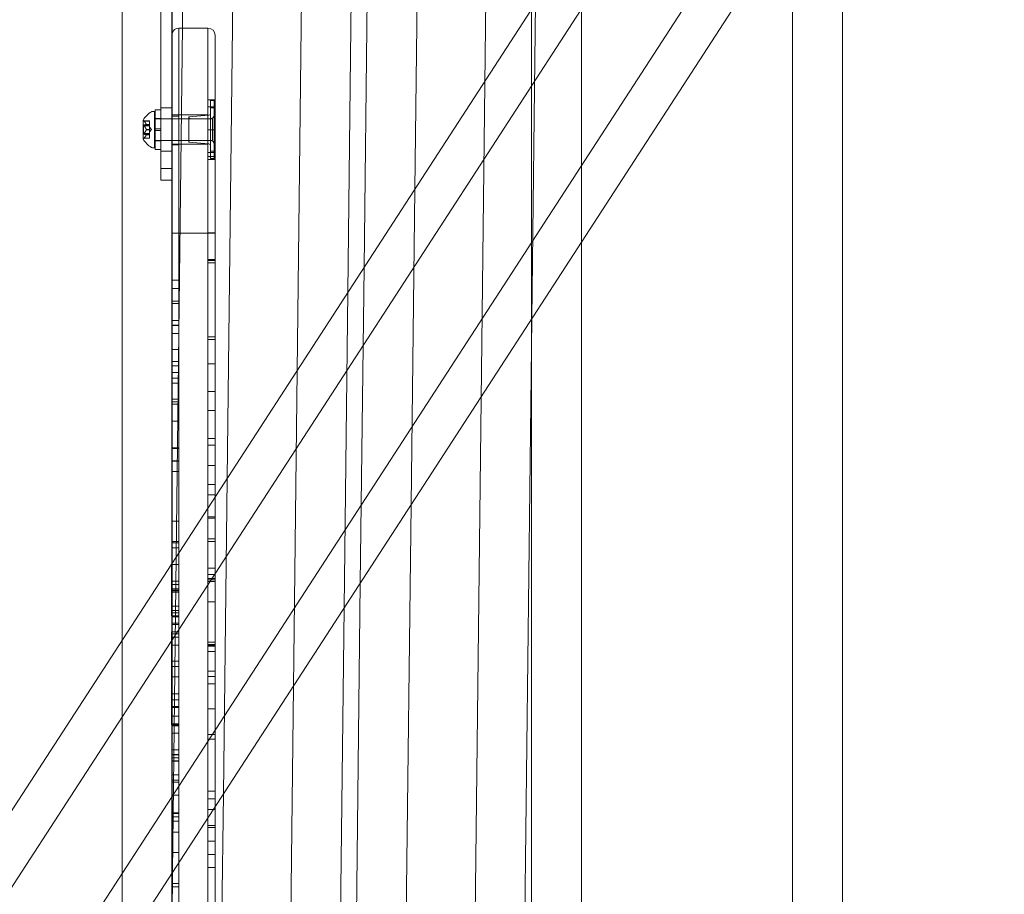
# Model space of a CAD drawing. Extents: x -2115 to -1375, y -1511 to -1006.
# Drawn here: x -1732 to -1715, y -1385 to -1369 of the extents above; entities that cross this region are included whole.
import ezdxf

# ---------------------------------------------------------------- set-up
doc = ezdxf.new("R2010")
doc.units = 0
doc.header["$MEASUREMENT"] = 0
doc.header["$PDMODE"] = 68
doc.header["$PDSIZE"] = 5
doc.styles.get("Standard").update_dxf_attribs({"font": 'Helvetica LT 57 Condensed_0.ttf'})
doc.dimstyles.new('FEET-METERS', dxfattribs={"dimtxt": 12, "dimasz": 7, "dimexe": 3, "dimexo": 3, "dimgap": 3, "dimtad": 0, "dimdec": 1, "dimzin": 3, "dimdsep": 46, "dimlunit": 4, "dimtxsty": 'Standard', "dimcen": 0.09, "dimadec": 0, "dimazin": 0, "dimtfac": 2, "dimtdec": 1, "dimtofl": 0, "dimtmove": 0, "dimatfit": 3, "dimfxl": 1, "dimfrac": 2, "dimtolj": 1, "dimtzin": 3, "dimarcsym": 0})

# ---------------------------------------------------------------- blocks, each defined once
blk = doc.blocks.new('*D138')
at = {"color": 0, "lineweight": -2, "transparency": 16777216}
for p, q in [((-1631.303, -1086.234), (-1932.394, -1086.234)), ((-1929.394, -1093.234), (-1929.394, -1202.022)), ((-1929.394, -1471.262), (-1929.394, -1304.039)), ((-1731.169, -1478.262), (-1932.394, -1478.262))]:
    blk.add_line(p, q, dxfattribs=at)
at = {"color": 0, "lineweight": 0, "transparency": 16777216}
for points in [[(-1930.56, -1093.234), (-1928.227, -1093.234), (-1929.394, -1086.234)], [(-1930.56, -1471.262), (-1928.227, -1471.262), (-1929.394, -1478.262)]]:
    blk.add_solid(points, dxfattribs=at)
at = {"layer": 'Defpoints', "color": 0, "lineweight": 0, "transparency": 16777216}
for p in [(-1628.303, -1086.234), (-1929.394, -1478.262), (-1728.169, -1478.262)]:
    blk.add_point(p, dxfattribs=at)
at = {"color": 0, "lineweight": 0, "transparency": 16777216, "insert": (-1929.394, -1253.03), "char_height": 12, "attachment_point": 5, "rotation": 90}
blk.add_mtext('\\A1;32\'-8" [10.0M]', dxfattribs=at)
blk = doc.blocks.new('new block')
at = {"color": 0, "linetype": 'Continuous', "lineweight": 0}
for p, q in [((-1729.865, -1364.104), (-1729.865, -1405.604)), ((-1729.004, -1378.838), (-1729.004, -1364.104)), ((-1718.292, -1364.179), (-1718.292, -1405.679)), ((-1728.765, -1364.634), (-1728.93, -1378.724)), ((-1728.054, -1377.374), (-1727.905, -1364.634)), ((-1727.192, -1405.164), (-1726.717, -1364.634)), ((-1725.857, -1364.634), (-1725.969, -1374.16)), ((-1744.584, -1402.843), (-1720.11, -1365.134)), ((-1719.25, -1365.134), (-1743.723, -1402.843)), ((-1725.592, -1365.365), (-1725.69, -1373.732)), ((-1724.814, -1372.382), (-1724.732, -1365.365)), ((-1724.019, -1405.896), (-1723.544, -1365.365)), ((-1722.797, -1375.009), (-1722.797, -1365.365)), ((-1717.742, -1365.511), (-1742.979, -1404.395)), ((-1742.118, -1404.395), (-1716.882, -1365.511)), ((-1717.431, -1405.679), (-1717.431, -1366.357)), ((-1721.937, -1367.948), (-1721.937, -1373.299)), ((-1729.197, -1368.316), (-1729.197, -1372.028)), ((-1729.009, -1369.992), (-1729.009, -1368.316)), ((-1722.728, -1369.168), (-1722.792, -1374.618)), ((-1728.884, -1369.604), (-1728.884, -1370.604)), ((-1728.884, -1369.604), (-1728.884, -1370.604)), ((-1728.884, -1369.604), (-1728.824, -1369.604)), ((-1728.824, -1369.604), (-1728.384, -1369.604)), ((-1728.384, -1370.604), (-1728.384, -1369.604)), ((-1728.384, -1370.604), (-1728.384, -1369.604)), ((-1728.259, -1369.729), (-1728.259, -1370.604)), ((-1729.009, -1370.604), (-1729.009, -1369.992)), ((-1729.009, -1370.604), (-1729.009, -1373.141)), ((-1728.884, -1373.141), (-1728.884, -1370.604)), ((-1728.884, -1373.141), (-1728.884, -1370.604)), ((-1728.384, -1370.604), (-1728.384, -1373.141)), ((-1728.384, -1370.604), (-1728.384, -1373.141)), ((-1728.259, -1373.141), (-1728.259, -1370.604)), ((-1728.384, -1370.839), (-1728.259, -1370.839)), ((-1728.339, -1370.979), (-1728.339, -1370.854)), ((-1728.339, -1370.854), (-1728.339, -1370.854)), ((-1728.339, -1370.979), (-1728.339, -1370.854)), ((-1728.276, -1370.854), (-1728.339, -1370.854)), ((-1728.277, -1370.854), (-1728.277, -1370.979)), ((-1728.276, -1370.854), (-1728.276, -1370.979)), ((-1729.304, -1371.042), (-1729.344, -1371.042)), ((-1729.304, -1371.042), (-1729.304, -1371.667)), ((-1729.297, -1371.698), (-1729.297, -1371.011)), ((-1729.197, -1371.011), (-1729.297, -1371.011)), ((-1729.009, -1370.979), (-1729.197, -1370.979)), ((-1728.384, -1370.962), (-1728.259, -1370.962)), ((-1728.339, -1370.979), (-1728.339, -1371.729)), ((-1728.339, -1370.979), (-1728.339, -1370.979)), ((-1728.339, -1370.979), (-1728.339, -1371.729)), ((-1728.276, -1370.979), (-1728.339, -1370.979)), ((-1728.277, -1371.729), (-1728.277, -1370.979)), ((-1728.276, -1371.729), (-1728.276, -1370.979)), ((-1729.504, -1371.191), (-1729.504, -1371.518)), ((-1729.489, -1371.203), (-1729.392, -1371.203)), ((-1729.485, -1371.208), (-1729.392, -1371.208)), ((-1729.448, -1371.264), (-1729.392, -1371.264)), ((-1729.392, -1371.203), (-1729.392, -1371.207)), ((-1729.392, -1371.263), (-1729.392, -1371.207)), ((-1729.392, -1371.265), (-1729.392, -1371.263)), ((-1729.304, -1371.167), (-1728.304, -1371.167)), ((-1729.197, -1371.162), (-1729.297, -1371.162)), ((-1729.009, -1371.102), (-1728.884, -1371.102)), ((-1728.884, -1371.12), (-1729.009, -1371.12)), ((-1728.884, -1371.102), (-1728.384, -1371.102)), ((-1728.714, -1371.136), (-1728.368, -1371.107)), ((-1728.714, -1371.136), (-1728.367, -1371.107)), ((-1728.714, -1371.573), (-1728.714, -1371.136)), ((-1728.714, -1371.573), (-1728.714, -1371.136)), ((-1728.339, -1371.167), (-1728.682, -1371.167)), ((-1728.304, -1371.167), (-1728.304, -1371.542)), ((-1729.498, -1371.285), (-1729.498, -1371.424)), ((-1729.498, -1371.285), (-1729.392, -1371.285)), ((-1729.498, -1371.424), (-1729.392, -1371.424)), ((-1729.485, -1371.274), (-1729.392, -1371.274)), ((-1729.485, -1371.289), (-1729.392, -1371.289)), ((-1729.485, -1371.42), (-1729.392, -1371.42)), ((-1729.448, -1371.265), (-1729.392, -1371.265)), ((-1729.448, -1371.353), (-1729.392, -1371.353)), ((-1729.448, -1371.356), (-1729.392, -1371.356)), ((-1729.392, -1371.274), (-1729.392, -1371.265)), ((-1729.392, -1371.274), (-1729.392, -1371.288)), ((-1729.392, -1371.352), (-1729.392, -1371.288)), ((-1729.358, -1371.354), (-1729.392, -1371.315)), ((-1729.392, -1371.356), (-1729.392, -1371.352)), ((-1729.358, -1371.354), (-1729.392, -1371.394)), ((-1729.392, -1371.42), (-1729.392, -1371.356)), ((-1729.392, -1371.42), (-1729.392, -1371.435)), ((-1729.197, -1371.339), (-1729.297, -1371.339)), ((-1729.197, -1371.37), (-1729.297, -1371.37)), ((-1728.259, -1371.36), (-1728.384, -1371.36)), ((-1729.489, -1371.505), (-1729.392, -1371.505)), ((-1729.485, -1371.435), (-1729.392, -1371.435)), ((-1729.485, -1371.5), (-1729.392, -1371.5)), ((-1729.448, -1371.443), (-1729.392, -1371.443)), ((-1729.448, -1371.445), (-1729.392, -1371.445)), ((-1729.392, -1371.443), (-1729.392, -1371.435)), ((-1729.392, -1371.445), (-1729.392, -1371.443)), ((-1729.392, -1371.5), (-1729.392, -1371.445)), ((-1729.392, -1371.5), (-1729.392, -1371.505)), ((-1729.304, -1371.542), (-1728.304, -1371.542)), ((-1729.197, -1371.547), (-1729.297, -1371.547)), ((-1728.714, -1371.573), (-1728.368, -1371.602)), ((-1728.714, -1371.573), (-1728.367, -1371.602)), ((-1728.339, -1371.542), (-1728.682, -1371.542)), ((-1729.304, -1371.667), (-1729.344, -1371.667)), ((-1729.197, -1371.698), (-1729.297, -1371.698)), ((-1729.009, -1371.729), (-1729.197, -1371.729)), ((-1729.009, -1371.607), (-1728.884, -1371.607)), ((-1728.884, -1371.62), (-1729.009, -1371.62)), ((-1728.884, -1371.607), (-1728.384, -1371.607)), ((-1728.384, -1371.747), (-1728.259, -1371.747)), ((-1728.339, -1371.854), (-1728.339, -1371.729)), ((-1728.339, -1371.729), (-1728.339, -1371.729)), ((-1728.339, -1371.854), (-1728.339, -1371.729)), ((-1728.276, -1371.729), (-1728.339, -1371.729)), ((-1728.277, -1371.729), (-1728.277, -1371.854)), ((-1728.276, -1371.729), (-1728.276, -1371.854)), ((-1728.259, -1371.821), (-1728.384, -1371.821)), ((-1728.384, -1371.869), (-1728.259, -1371.869)), ((-1728.339, -1371.854), (-1728.339, -1371.854)), ((-1728.276, -1371.854), (-1728.339, -1371.854)), ((-1729.197, -1372.229), (-1729.197, -1372.028)), ((-1729.009, -1372.028), (-1729.197, -1372.028)), ((-1729.009, -1372.229), (-1729.197, -1372.229)), ((-1724.878, -1377.832), (-1724.814, -1372.382)), ((-1729.009, -1373.141), (-1729.004, -1373.141)), ((-1729.004, -1373.141), (-1728.884, -1373.141)), ((-1728.865, -1373.141), (-1728.884, -1373.141)), ((-1728.384, -1373.141), (-1728.865, -1373.141)), ((-1728.259, -1373.136), (-1728.384, -1373.136)), ((-1728.384, -1373.141), (-1728.259, -1373.141)), ((-1721.937, -1373.299), (-1721.937, -1405.679)), ((-1728.259, -1373.597), (-1728.384, -1373.597)), ((-1728.259, -1373.615), (-1728.384, -1373.615)), ((-1728.259, -1373.653), (-1728.384, -1373.653)), ((-1725.69, -1373.732), (-1725.754, -1379.182)), ((-1728.884, -1373.954), (-1729.009, -1373.954)), ((-1728.884, -1374.099), (-1729.009, -1374.099)), ((-1728.884, -1374.313), (-1729.009, -1374.313)), ((-1725.969, -1374.16), (-1726.032, -1379.61)), ((-1728.884, -1374.355), (-1729.009, -1374.355)), ((-1728.884, -1374.648), (-1729.009, -1374.648)), ((-1722.792, -1374.618), (-1723.159, -1405.896)), ((-1728.884, -1374.729), (-1729.009, -1374.729)), ((-1728.884, -1374.735), (-1729.009, -1374.735)), ((-1728.884, -1374.876), (-1729.009, -1374.876)), ((-1728.259, -1374.934), (-1728.384, -1374.934)), ((-1728.259, -1374.977), (-1728.384, -1374.977)), ((-1728.884, -1375.151), (-1729.009, -1375.151)), ((-1722.797, -1405.679), (-1722.797, -1375.009)), ((-1728.884, -1375.359), (-1729.009, -1375.359)), ((-1728.884, -1375.431), (-1729.009, -1375.431)), ((-1728.259, -1375.397), (-1728.384, -1375.397)), ((-1728.884, -1375.546), (-1729.009, -1375.546)), ((-1728.884, -1375.646), (-1729.009, -1375.646)), ((-1728.884, -1375.732), (-1729.009, -1375.732)), ((-1728.884, -1376.006), (-1729.009, -1376.006)), ((-1728.259, -1375.873), (-1728.384, -1375.873)), ((-1728.884, -1376.053), (-1729.009, -1376.053)), ((-1728.884, -1376.093), (-1729.009, -1376.093)), ((-1728.259, -1376.2), (-1728.384, -1376.2)), ((-1728.884, -1376.388), (-1729.009, -1376.388)), ((-1728.259, -1376.688), (-1728.384, -1376.688)), ((-1728.884, -1376.846), (-1729.009, -1376.846)), ((-1728.884, -1376.856), (-1729.009, -1376.856)), ((-1728.259, -1376.802), (-1728.384, -1376.802)), ((-1728.884, -1377.072), (-1729.009, -1377.072)), ((-1728.884, -1377.079), (-1729.009, -1377.079)), ((-1728.259, -1377.15), (-1728.384, -1377.15)), ((-1728.884, -1377.258), (-1729.009, -1377.258)), ((-1728.118, -1382.824), (-1728.054, -1377.374)), ((-1728.259, -1377.482), (-1728.384, -1377.482)), ((-1728.259, -1377.66), (-1728.384, -1377.66)), ((-1725.207, -1405.86), (-1724.878, -1377.832)), ((-1728.259, -1378.04), (-1728.384, -1378.04)), ((-1728.259, -1378.059), (-1728.384, -1378.059)), ((-1728.884, -1378.113), (-1729.009, -1378.113)), ((-1728.884, -1378.463), (-1729.009, -1378.463)), ((-1728.884, -1378.487), (-1729.009, -1378.487)), ((-1728.884, -1378.572), (-1729.009, -1378.572)), ((-1728.259, -1378.415), (-1728.384, -1378.415)), ((-1728.259, -1378.418), (-1728.384, -1378.418)), ((-1728.259, -1378.464), (-1728.384, -1378.464)), ((-1728.93, -1378.724), (-1728.994, -1384.174)), ((-1728.887, -1378.859), (-1729.012, -1378.859)), ((-1729.004, -1384.189), (-1729.004, -1378.838)), ((-1728.259, -1378.925), (-1728.384, -1378.925)), ((-1728.259, -1379.034), (-1728.384, -1379.034)), ((-1728.884, -1379.151), (-1729.009, -1379.151)), ((-1728.884, -1379.208), (-1729.009, -1379.208)), ((-1728.259, -1379.105), (-1728.384, -1379.105)), ((-1728.259, -1379.123), (-1728.384, -1379.123)), ((-1728.259, -1379.157), (-1728.384, -1379.157)), ((-1725.754, -1379.182), (-1726.067, -1405.86)), ((-1728.884, -1379.283), (-1729.009, -1379.283)), ((-1728.884, -1379.302), (-1729.009, -1379.302)), ((-1728.884, -1379.315), (-1729.009, -1379.315)), ((-1728.884, -1379.337), (-1729.009, -1379.337)), ((-1728.884, -1379.582), (-1729.009, -1379.582)), ((-1728.884, -1379.582), (-1729.009, -1379.582)), ((-1728.259, -1379.503), (-1728.384, -1379.503)), ((-1728.887, -1379.748), (-1729.012, -1379.748)), ((-1728.884, -1379.654), (-1729.009, -1379.654)), ((-1728.884, -1379.693), (-1729.009, -1379.693)), ((-1726.032, -1379.61), (-1726.332, -1405.164)), ((-1728.884, -1379.767), (-1729.009, -1379.767)), ((-1728.884, -1379.874), (-1729.009, -1379.874)), ((-1728.884, -1379.896), (-1729.009, -1379.896)), ((-1728.887, -1380.024), (-1729.012, -1380.024)), ((-1728.887, -1380.059), (-1729.012, -1380.059)), ((-1728.884, -1380.116), (-1729.009, -1380.116)), ((-1728.884, -1380.255), (-1729.009, -1380.255)), ((-1728.259, -1380.202), (-1728.384, -1380.202)), ((-1728.259, -1380.24), (-1728.384, -1380.24)), ((-1728.259, -1380.259), (-1728.384, -1380.259)), ((-1728.259, -1380.271), (-1728.384, -1380.271)), ((-1728.259, -1380.36), (-1728.384, -1380.36)), ((-1728.259, -1380.361), (-1728.384, -1380.361)), ((-1728.884, -1380.53), (-1729.009, -1380.53)), ((-1728.887, -1380.621), (-1729.012, -1380.621)), ((-1728.259, -1380.702), (-1728.384, -1380.702)), ((-1728.887, -1380.798), (-1729.012, -1380.798)), ((-1728.259, -1380.793), (-1728.384, -1380.793)), ((-1728.259, -1380.923), (-1728.384, -1380.923)), ((-1728.887, -1381.093), (-1729.012, -1381.093)), ((-1728.884, -1381.199), (-1729.009, -1381.199)), ((-1728.884, -1381.314), (-1729.009, -1381.314)), ((-1728.884, -1381.33), (-1729.009, -1381.33)), ((-1728.259, -1381.35), (-1728.384, -1381.35)), ((-1728.887, -1381.626), (-1729.012, -1381.626)), ((-1728.884, -1381.479), (-1729.009, -1381.479)), ((-1728.884, -1381.609), (-1729.009, -1381.609)), ((-1728.884, -1381.614), (-1729.009, -1381.614)), ((-1728.884, -1381.643), (-1729.009, -1381.643)), ((-1728.884, -1381.771), (-1729.009, -1381.771)), ((-1728.259, -1381.797), (-1728.384, -1381.797)), ((-1728.259, -1381.878), (-1728.384, -1381.878)), ((-1728.884, -1382.059), (-1729.009, -1382.059)), ((-1728.884, -1382.143), (-1729.009, -1382.143)), ((-1728.884, -1382.147), (-1729.009, -1382.147)), ((-1728.884, -1382.2), (-1729.009, -1382.2)), ((-1728.884, -1382.247), (-1729.009, -1382.247)), ((-1728.884, -1382.258), (-1729.009, -1382.258)), ((-1728.884, -1382.49), (-1729.009, -1382.49)), ((-1728.884, -1382.581), (-1729.009, -1382.581)), ((-1728.884, -1382.618), (-1729.009, -1382.618)), ((-1728.384, -1382.773), (-1728.259, -1382.773)), ((-1728.884, -1382.841), (-1729.009, -1382.841)), ((-1728.259, -1382.904), (-1728.384, -1382.904)), ((-1728.38, -1405.128), (-1728.118, -1382.824)), ((-1728.884, -1383.148), (-1729.009, -1383.148)), ((-1728.884, -1383.157), (-1729.009, -1383.157)), ((-1728.259, -1383.092), (-1728.384, -1383.092)), ((-1728.884, -1383.218), (-1729.009, -1383.218)), ((-1728.884, -1383.291), (-1729.009, -1383.291)), ((-1728.884, -1383.483), (-1729.009, -1383.483)), ((-1728.259, -1383.366), (-1728.384, -1383.366)), ((-1728.384, -1383.366), (-1728.259, -1383.366)), ((-1728.259, -1383.401), (-1728.384, -1383.401)), ((-1728.259, -1383.635), (-1728.384, -1383.635)), ((-1728.884, -1383.83), (-1729.009, -1383.83)), ((-1728.259, -1383.866), (-1728.384, -1383.866)), ((-1728.994, -1384.174), (-1729.004, -1385.02)), ((-1728.384, -1384.092), (-1728.259, -1384.092)), ((-1729.004, -1405.604), (-1729.004, -1384.189)), ((-1728.884, -1384.364), (-1729.009, -1384.364)), ((-1728.884, -1384.426), (-1729.009, -1384.426))]:
    blk.add_line(p, q, dxfattribs=at)
for centre, radius, start, end in [((-1728.884, -1369.729), 0.125, 164.1073, 180), ((-1728.884, -1369.729), 0.125, 90, 164.1073), ((-1728.384, -1369.729), 0.125, 0, 90), ((-1729.096, -1371.453), 0.485, 123.1297, 147.0739), ((-1729.344, -1371.073), 0.0312, 90, 123.1297), ((-1728.37, -1371.076), 0.0313, 274.7636, 360), ((-1728.37, -1371.076), 0.0312, 274.7636, 0), ((-1729.501, -1371.191), 0.0025, 146.8769, 180), ((-1729.501, -1371.191), 0.0025, 180, 239.9968), ((-1729.534, -1371.247), 0.0625, 44.4782, 59.9968), ((-1728.683, -1371.136), 0.0312, 180, 270), ((-1728.682, -1371.136), 0.0312, 180, 270), ((-1728.339, -1371.104), 0.0625, 270, 360), ((-1728.339, -1371.104), 0.0625, 270, 360), ((-1729.501, -1371.518), 0.0025, 120.0032, 180), ((-1729.501, -1371.518), 0.0025, 180, 213.1231), ((-1729.096, -1371.256), 0.485, 212.9261, 236.8703), ((-1729.534, -1371.462), 0.0625, 300.0032, 315.5218), ((-1728.683, -1371.573), 0.0312, 90, 180), ((-1728.682, -1371.573), 0.0313, 90, 180), ((-1728.37, -1371.633), 0.0313, 0, 85.2364), ((-1728.37, -1371.633), 0.0312, 0, 85.2364), ((-1728.339, -1371.604), 0.0625, 0, 90), ((-1728.339, -1371.604), 0.0625, 0, 90), ((-1729.344, -1371.636), 0.0312, 236.8703, 270)]:
    blk.add_arc(centre, radius, start, end, dxfattribs=at)
for points, knots in [([(-1729.489, -1371.203), (-1729.489, -1371.203), (-1729.489, -1371.203), (-1729.489, -1371.203), (-1729.489, -1371.203), (-1729.489, -1371.203), (-1729.489, -1371.203), (-1729.489, -1371.203), (-1729.489, -1371.203), (-1729.489, -1371.204), (-1729.489, -1371.204), (-1729.488, -1371.204), (-1729.488, -1371.205), (-1729.487, -1371.205), (-1729.487, -1371.206), (-1729.487, -1371.206)], [0.00832591, 0.00832591, 0.00832591, 0.00832591, 0.008384407, 0.008384407, 0.008477598, 0.008477598, 0.00868657, 0.00868657, 0.010115247, 0.010115247, 0.012126305, 0.012126305, 0.014665951, 0.014665951, 0.016648384, 0.016648384, 0.016648384, 0.016648384]), ([(-1729.487, -1371.206), (-1729.487, -1371.206), (-1729.487, -1371.206), (-1729.486, -1371.207), (-1729.486, -1371.207), (-1729.486, -1371.207)], [0.026417714, 0.026417714, 0.026417714, 0.026417714, 0.026883246, 0.026883246, 0.028070805, 0.028070805, 0.028070805, 0.028070805]), ([(-1729.448, -1371.263), (-1729.448, -1371.263), (-1729.448, -1371.263), (-1729.448, -1371.264), (-1729.448, -1371.265), (-1729.448, -1371.265), (-1729.448, -1371.265), (-1729.448, -1371.265)], [0.006463967, 0.006463967, 0.006463967, 0.006463967, 0.007125803, 0.007125803, 0.009029787, 0.009029787, 0.010339612, 0.010339612, 0.010339612, 0.010339612]), ([(-1729.487, -1371.274), (-1729.487, -1371.274), (-1729.487, -1371.274), (-1729.488, -1371.275), (-1729.488, -1371.275), (-1729.489, -1371.276), (-1729.489, -1371.276), (-1729.489, -1371.277), (-1729.489, -1371.278), (-1729.489, -1371.279), (-1729.489, -1371.279), (-1729.489, -1371.279), (-1729.489, -1371.279), (-1729.489, -1371.279), (-1729.489, -1371.279), (-1729.489, -1371.279), (-1729.489, -1371.279), (-1729.489, -1371.279), (-1729.489, -1371.279), (-1729.489, -1371.279), (-1729.489, -1371.279), (-1729.489, -1371.28), (-1729.489, -1371.28), (-1729.489, -1371.281), (-1729.489, -1371.282), (-1729.488, -1371.283), (-1729.488, -1371.284), (-1729.487, -1371.285), (-1729.487, -1371.286), (-1729.487, -1371.286)], [0, 0, 0, 0, 0.00041133, 0.00041133, 0.0035034, 0.0035034, 0.00594033, 0.00594033, 0.00795678, 0.00795678, 0.00816734, 0.00816734, 0.00825334, 0.00825334, 0.00831687, 0.00831687, 0.00838579, 0.00838579, 0.00847957, 0.00847957, 0.00869405, 0.00869405, 0.01012524, 0.01012524, 0.01214061, 0.01214061, 0.01467168, 0.01467168, 0.01664979, 0.01664979, 0.01664979, 0.01664979]), ([(-1729.487, -1371.422), (-1729.487, -1371.422), (-1729.487, -1371.423), (-1729.488, -1371.424), (-1729.488, -1371.425), (-1729.489, -1371.426), (-1729.489, -1371.427), (-1729.489, -1371.428), (-1729.489, -1371.429), (-1729.489, -1371.43), (-1729.489, -1371.43), (-1729.489, -1371.43), (-1729.489, -1371.43), (-1729.489, -1371.43), (-1729.489, -1371.43), (-1729.489, -1371.43), (-1729.489, -1371.43), (-1729.489, -1371.43), (-1729.489, -1371.43), (-1729.489, -1371.43), (-1729.489, -1371.43), (-1729.489, -1371.431), (-1729.489, -1371.431), (-1729.489, -1371.432), (-1729.489, -1371.432), (-1729.488, -1371.433), (-1729.488, -1371.434), (-1729.487, -1371.434), (-1729.487, -1371.434), (-1729.487, -1371.434)], [0, 0, 0, 0, 0.00041232, 0.00041232, 0.00367036, 0.00367036, 0.0061271, 0.0061271, 0.00796491, 0.00796491, 0.00815345, 0.00815345, 0.00825503, 0.00825503, 0.00831852, 0.00831852, 0.00838777, 0.00838777, 0.00848273, 0.00848273, 0.00870295, 0.00870295, 0.01013563, 0.01013563, 0.01215525, 0.01215525, 0.01467787, 0.01467787, 0.0166517, 0.0166517, 0.0166517, 0.0166517]), ([(-1729.485, -1371.274), (-1729.486, -1371.274), (-1729.486, -1371.274), (-1729.487, -1371.274), (-1729.487, -1371.274), (-1729.487, -1371.274)], [0.007300399, 0.007300399, 0.007300399, 0.007300399, 0.009949303, 0.009949303, 0.010414835, 0.010414835, 0.010414835, 0.010414835]), ([(-1729.487, -1371.286), (-1729.487, -1371.286), (-1729.487, -1371.287), (-1729.486, -1371.287), (-1729.486, -1371.287), (-1729.486, -1371.288)], [0.026417714, 0.026417714, 0.026417714, 0.026417714, 0.026883246, 0.026883246, 0.028070805, 0.028070805, 0.028070805, 0.028070805]), ([(-1729.485, -1371.42), (-1729.486, -1371.42), (-1729.486, -1371.421), (-1729.487, -1371.422), (-1729.487, -1371.422), (-1729.487, -1371.422)], [0.007300399, 0.007300399, 0.007300399, 0.007300399, 0.009949303, 0.009949303, 0.010414835, 0.010414835, 0.010414835, 0.010414835]), ([(-1729.448, -1371.266), (-1729.448, -1371.266), (-1729.448, -1371.266), (-1729.448, -1371.266), (-1729.448, -1371.265), (-1729.448, -1371.265)], [0.006463967, 0.006463967, 0.006463967, 0.006463967, 0.007125803, 0.007125803, 0.007719964, 0.007719964, 0.007719964, 0.007719964]), ([(-1729.448, -1371.352), (-1729.448, -1371.352), (-1729.448, -1371.352), (-1729.448, -1371.353), (-1729.448, -1371.354), (-1729.448, -1371.355), (-1729.448, -1371.355), (-1729.448, -1371.356)], [0.006463967, 0.006463967, 0.006463967, 0.006463967, 0.007125803, 0.007125803, 0.009029787, 0.009029787, 0.010339612, 0.010339612, 0.010339612, 0.010339612]), ([(-1729.448, -1371.357), (-1729.448, -1371.357), (-1729.448, -1371.356), (-1729.448, -1371.356), (-1729.448, -1371.356), (-1729.448, -1371.356)], [0.006463967, 0.006463967, 0.006463967, 0.006463967, 0.007125803, 0.007125803, 0.007719964, 0.007719964, 0.007719964, 0.007719964]), ([(-1729.487, -1371.502), (-1729.487, -1371.503), (-1729.487, -1371.503), (-1729.488, -1371.503), (-1729.488, -1371.504), (-1729.489, -1371.505), (-1729.489, -1371.505), (-1729.489, -1371.505), (-1729.489, -1371.505), (-1729.489, -1371.505), (-1729.489, -1371.505), (-1729.489, -1371.505), (-1729.489, -1371.505), (-1729.489, -1371.505), (-1729.489, -1371.505), (-1729.489, -1371.505), (-1729.489, -1371.505), (-1729.489, -1371.505)], [0, 0, 0, 0, 0.000413479, 0.000413479, 0.003359379, 0.003359379, 0.005723595, 0.005723595, 0.00794646, 0.00794646, 0.008163872, 0.008163872, 0.008251319, 0.008251319, 0.008315428, 0.008315428, 0.008325812, 0.008325812, 0.008325812, 0.008325812]), ([(-1729.487, -1371.434), (-1729.487, -1371.435), (-1729.487, -1371.435), (-1729.486, -1371.435), (-1729.486, -1371.435), (-1729.486, -1371.435)], [0.026417714, 0.026417714, 0.026417714, 0.026417714, 0.026883246, 0.026883246, 0.028070805, 0.028070805, 0.028070805, 0.028070805]), ([(-1729.485, -1371.5), (-1729.486, -1371.501), (-1729.486, -1371.502), (-1729.487, -1371.502), (-1729.487, -1371.502), (-1729.487, -1371.502)], [0.007300399, 0.007300399, 0.007300399, 0.007300399, 0.009949303, 0.009949303, 0.010414835, 0.010414835, 0.010414835, 0.010414835]), ([(-1729.448, -1371.443), (-1729.448, -1371.443), (-1729.448, -1371.443), (-1729.448, -1371.443), (-1729.448, -1371.443), (-1729.448, -1371.444), (-1729.448, -1371.444), (-1729.448, -1371.445)], [0.006463967, 0.006463967, 0.006463967, 0.006463967, 0.007125803, 0.007125803, 0.009029787, 0.009029787, 0.010339612, 0.010339612, 0.010339612, 0.010339612]), ([(-1729.448, -1371.446), (-1729.448, -1371.445), (-1729.448, -1371.445), (-1729.448, -1371.445), (-1729.448, -1371.445), (-1729.448, -1371.445)], [0.006463967, 0.006463967, 0.006463967, 0.006463967, 0.007125803, 0.007125803, 0.007719964, 0.007719964, 0.007719964, 0.007719964]), ([(-1729.009, -1373.141), (-1729.009, -1373.16), (-1729.009, -1373.178), (-1729.009, -1373.196), (-1729.009, -1375.194), (-1729.009, -1377.32), (-1729.009, -1381.1), (-1729.009, -1382.727), (-1729.009, -1384.354), (-1729.009, -1385.981), (-1729.009, -1387.609), (-1729.009, -1391.389), (-1729.009, -1393.515), (-1729.009, -1395.512), (-1729.009, -1395.531), (-1729.009, -1395.549), (-1729.009, -1395.567)], [-23.165836, -23.165836, -23.165836, -23.165836, -23.104667, -23.104667, -23.104667, -16.433792, -16.433792, -11.552333, -11.552333, -11.552333, -6.670875, -6.670875, 0, 0, 0, 0.06117, 0.06117, 0.06117, 0.06117]), ([(-1728.384, -1373.141), (-1728.384, -1375.148), (-1728.384, -1377.285), (-1728.384, -1381.084), (-1728.384, -1382.719), (-1728.384, -1384.354), (-1728.384, -1385.989), (-1728.384, -1387.625), (-1728.384, -1391.423), (-1728.384, -1393.56), (-1728.384, -1395.567)], [0, 0, 0, 0, 6.670875, 6.670875, 11.552333, 11.552333, 11.552333, 16.433792, 16.433792, 23.104667, 23.104667, 23.104667, 23.104667]), ([(-1728.384, -1373.141), (-1728.384, -1375.148), (-1728.384, -1377.285), (-1728.384, -1381.084), (-1728.384, -1382.719), (-1728.384, -1384.354), (-1728.384, -1385.989), (-1728.384, -1387.625), (-1728.384, -1391.423), (-1728.384, -1393.56), (-1728.384, -1395.567)], [0, 0, 0, 0, 6.670875, 6.670875, 11.552333, 11.552333, 11.552333, 16.433792, 16.433792, 23.104667, 23.104667, 23.104667, 23.104667]), ([(-1728.259, -1395.567), (-1728.259, -1395.549), (-1728.259, -1395.531), (-1728.259, -1395.512), (-1728.259, -1393.515), (-1728.259, -1391.389), (-1728.259, -1387.609), (-1728.259, -1385.981), (-1728.259, -1384.354), (-1728.259, -1382.727), (-1728.259, -1381.1), (-1728.259, -1377.32), (-1728.259, -1375.194), (-1728.259, -1373.196), (-1728.259, -1373.178), (-1728.259, -1373.16), (-1728.259, -1373.141)], [-23.165836, -23.165836, -23.165836, -23.165836, -23.104667, -23.104667, -23.104667, -16.433792, -16.433792, -11.552333, -11.552333, -11.552333, -6.670875, -6.670875, 0, 0, 0, 0.06117, 0.06117, 0.06117, 0.06117]), ([(-1728.884, -1395.567), (-1728.884, -1393.56), (-1728.884, -1391.423), (-1728.884, -1387.625), (-1728.884, -1385.989), (-1728.884, -1384.354), (-1728.884, -1382.719), (-1728.884, -1381.084), (-1728.884, -1377.866), (-1728.884, -1376.284), (-1728.884, -1374.762)], [0, 0, 0, 0, 6.670875, 6.670875, 11.552333, 11.552333, 11.552333, 16.433792, 16.433792, 21.338169, 21.338169, 21.338169, 21.338169]), ([(-1728.884, -1395.567), (-1728.884, -1393.56), (-1728.884, -1391.423), (-1728.884, -1387.625), (-1728.884, -1385.989), (-1728.884, -1384.354), (-1728.884, -1382.719), (-1728.884, -1381.084), (-1728.884, -1377.866), (-1728.884, -1376.284), (-1728.884, -1374.762)], [0, 0, 0, 0, 6.670875, 6.670875, 11.552333, 11.552333, 11.552333, 16.433792, 16.433792, 21.338169, 21.338169, 21.338169, 21.338169]), ([(-1729.012, -1379.629), (-1729.012, -1379.457), (-1729.012, -1379.206), (-1729.012, -1379.014), (-1729.012, -1378.911), (-1729.012, -1378.859), (-1729.012, -1378.859)], [0, 0, 0, 0, 1, 1, 1, 1.534984, 1.534984, 1.534984, 1.534984]), ([(-1728.887, -1379.629), (-1728.887, -1379.457), (-1728.887, -1379.206), (-1728.887, -1379.014), (-1728.887, -1378.911), (-1728.887, -1378.859), (-1728.887, -1378.859)], [0, 0, 0, 0, 1, 1, 1, 1.534984, 1.534984, 1.534984, 1.534984]), ([(-1729.012, -1381.626), (-1729.012, -1381.38), (-1729.012, -1381.064), (-1729.012, -1380.802), (-1729.012, -1380.68), (-1729.012, -1380.621), (-1729.012, -1380.621)], [1, 1, 1, 1, 2, 2, 2, 2.49875, 2.49875, 2.49875, 2.49875]), ([(-1728.887, -1381.626), (-1728.887, -1381.38), (-1728.887, -1381.064), (-1728.887, -1380.802), (-1728.887, -1380.68), (-1728.887, -1380.621), (-1728.887, -1380.621)], [1, 1, 1, 1, 2, 2, 2, 2.49875, 2.49875, 2.49875, 2.49875])]:
    blk.add_open_spline(points, degree=3, knots=knots, dxfattribs=at)
for points, weights in [([(-1729.448, -1371.263), (-1729.459, -1371.24), (-1729.486, -1371.207)], [1.2877924798, 1.2144124615, 1.05685445761]), ([(-1729.485, -1371.208), (-1729.458, -1371.241), (-1729.448, -1371.264)], [1.06120691497, 1.21890298912, 1.29071555247]), ([(-1729.448, -1371.266), (-1729.459, -1371.269), (-1729.486, -1371.274)], [1.2877924798, 1.2144124615, 1.05685445761]), ([(-1729.448, -1371.352), (-1729.459, -1371.325), (-1729.486, -1371.288)], [1.2877924798, 1.2144124615, 1.05685445761]), ([(-1729.448, -1371.357), (-1729.459, -1371.383), (-1729.486, -1371.421)], [1.2877924798, 1.2144124615, 1.05685445761]), ([(-1729.485, -1371.274), (-1729.458, -1371.269), (-1729.448, -1371.265)], [1.06120691497, 1.21890298912, 1.29071555247]), ([(-1729.485, -1371.289), (-1729.458, -1371.326), (-1729.448, -1371.353)], [1.06120691497, 1.21890298912, 1.29071555247]), ([(-1729.485, -1371.42), (-1729.458, -1371.382), (-1729.448, -1371.356)], [1.06120691497, 1.21890298912, 1.29071555247]), ([(-1729.448, -1371.443), (-1729.459, -1371.44), (-1729.486, -1371.435)], [1.2877924798, 1.2144124615, 1.05685445761]), ([(-1729.448, -1371.446), (-1729.459, -1371.469), (-1729.486, -1371.501)], [1.2877924798, 1.2144124615, 1.05685445761]), ([(-1729.485, -1371.435), (-1729.458, -1371.44), (-1729.448, -1371.443)], [1.06120691497, 1.21890298912, 1.29071555247]), ([(-1729.485, -1371.5), (-1729.458, -1371.468), (-1729.448, -1371.445)], [1.06120691497, 1.21890298912, 1.29071555247])]:
    blk.add_rational_spline(points, weights, degree=2, dxfattribs=at)
for points in [[(-1729.485, -1371.208), (-1729.485, -1371.208), (-1729.486, -1371.208), (-1729.486, -1371.207)], [(-1729.485, -1371.289), (-1729.485, -1371.288), (-1729.486, -1371.288), (-1729.486, -1371.288)], [(-1729.485, -1371.435), (-1729.485, -1371.435), (-1729.486, -1371.435), (-1729.486, -1371.435)], [(-1728.884, -1374.762), (-1728.884, -1374.213), (-1728.884, -1373.673), (-1728.884, -1373.141)], [(-1728.884, -1374.762), (-1728.884, -1374.213), (-1728.884, -1373.673), (-1728.884, -1373.141)], [(-1729.012, -1379.748), (-1729.012, -1379.748), (-1729.012, -1379.708), (-1729.012, -1379.629)], [(-1728.887, -1379.748), (-1728.887, -1379.748), (-1728.887, -1379.708), (-1728.887, -1379.629)], [(-1729.012, -1380.059), (-1729.012, -1380.035), (-1729.012, -1380.024), (-1729.012, -1380.024)], [(-1729.012, -1380.312), (-1729.012, -1380.202), (-1729.012, -1380.117), (-1729.012, -1380.059)], [(-1728.887, -1380.059), (-1728.887, -1380.035), (-1728.887, -1380.024), (-1728.887, -1380.024)], [(-1728.887, -1380.312), (-1728.887, -1380.202), (-1728.887, -1380.117), (-1728.887, -1380.059)], [(-1729.012, -1380.621), (-1729.012, -1380.535), (-1729.012, -1380.434), (-1729.012, -1380.312)], [(-1728.887, -1380.621), (-1728.887, -1380.535), (-1728.887, -1380.434), (-1728.887, -1380.312)]]:
    blk.add_open_spline(points, degree=3, dxfattribs=at)
blk = doc.blocks.new('b312439')
at = {"lineweight": 0}
blk.add_blockref('new block', (0, 0), dxfattribs=at)

msp = doc.modelspace()

# ---------------------------------------------------------------- block references
at = {"lineweight": 0}
msp.add_blockref('b312439', (0, 0), dxfattribs=at)

# ---------------------------------------------------------------- dimensions: what is measured, and where the dimension line sits
dim = msp.add_linear_dim(base=(-1929.394, -1478.262), p1=(-1628.303, -1086.234), p2=(-1728.169, -1478.262), angle=90, dimstyle='FEET-METERS', dxfattribs=at)
dim.commit()
dim.dimension.update_dxf_attribs({"geometry": '*D138', "text_midpoint": (-1929.394, -1253.03), "dimtype": 160})

doc.saveas('drawing.dxf')
